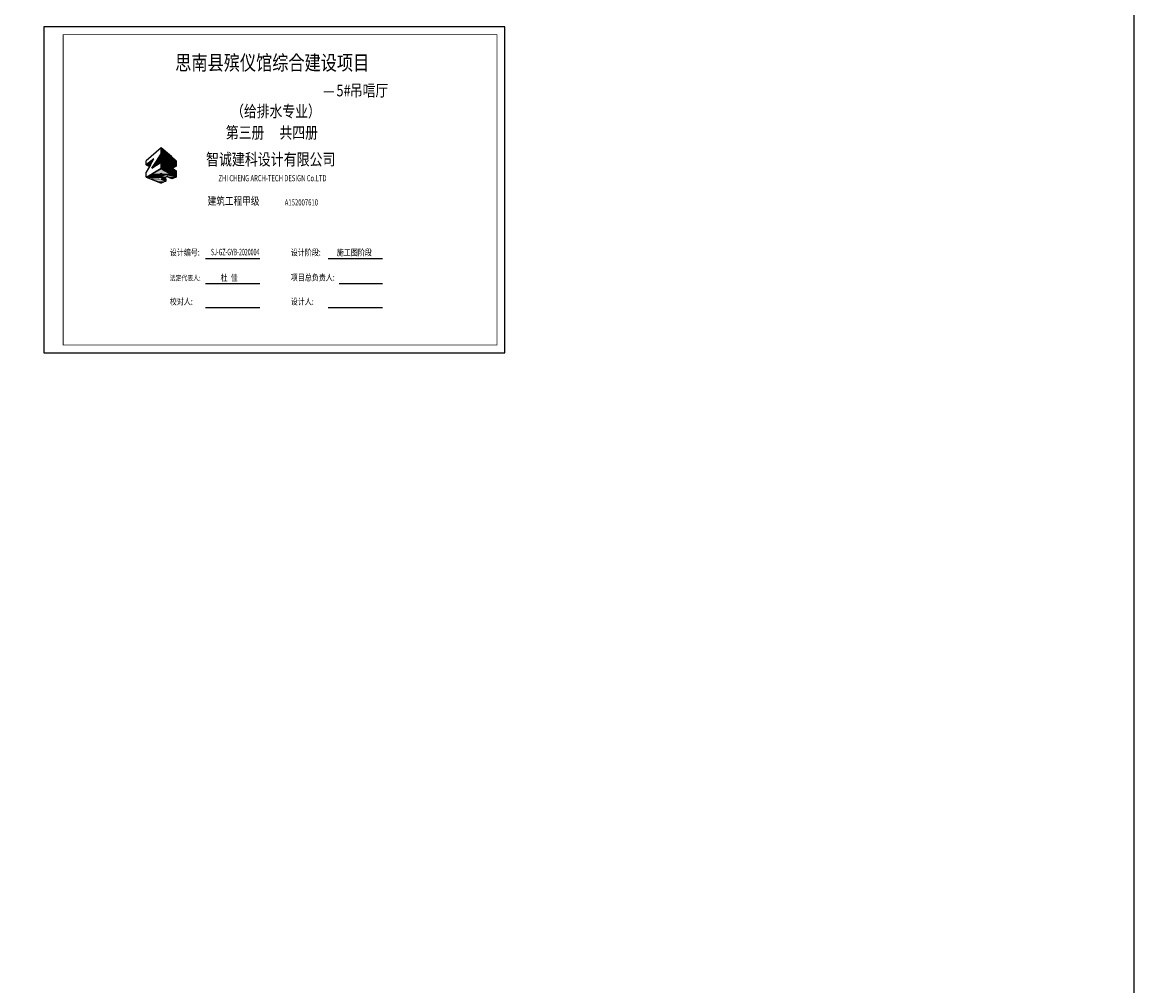
# Model space of a CAD drawing. Extents: x 462210 to 811223, y -227070 to 308962.
# Drawn here: x 595882 to 739118, y -102899 to 21272 of the extents above; entities that cross this region are included whole.
import ezdxf
from ezdxf.enums import TextEntityAlignment as Align

# ---------------------------------------------------------------- set-up
doc = ezdxf.new("R2010")
doc.units = 0
doc.header["$LTSCALE"] = 1000
doc.header["$MEASUREMENT"] = 0
for name, color, linetype in [('PUB_TEXT', 7, 'Continuous'), ('PUB_TITLE', 4, 'Continuous'), ('TK', 7, 'Continuous'), ('TUKUANG', 1, 'Continuous'), ('图标', 4, 'Continuous')]:
    doc.layers.add(name, color=color, linetype=linetype)
doc.styles.add('-宋体', font='txt', dxfattribs={"width": 0.8})
doc.styles.add('_ROMANT', font='romant.shx', dxfattribs={"width": 0.6})

# ---------------------------------------------------------------- blocks, each defined once
blk = doc.blocks.new('*U64')
at = {"linetype": 'Continuous'}
for p, q in [((546027, 329216), (546022, 329214)), ((546022, 329214), (546022, 328695)), ((547121, 329214), (546022, 328695)), ((546022, 328695), (546022, 328695)), ((546022, 328695), (546022, 328695)), ((546576, 329498), (546027, 329216)), ((547126, 329216), (546576, 329498)), ((547126, 329216), (547121, 329214))]:
    blk.add_line(p, q, dxfattribs=at)
for points in [[(546027, 329216), (546022, 329214), (547121, 329214)], [(546022, 329214), (546022, 328695), (546022, 328695)], [(546576, 329498), (546027, 329216), (547126, 329216)]]:
    blk.add_solid(points, dxfattribs=at)
at = {"linetype": 'Continuous', "extrusion": (0, 0, -1)}
for points in [[(-546022, 329214), (-547121, 329214), (-546022, 328695)], [(-546022, 328695), (-546022, 328695), (-546022, 328695)], [(-546027, 329216), (-547126, 329216), (-547121, 329214)]]:
    blk.add_solid(points, dxfattribs=at)
blk = doc.blocks.new('*U65')
at = {"linetype": 'Continuous'}
for p, q in [((548652, 330462), (548423, 330346)), ((548652, 330195), (548423, 330346)), ((548652, 330346), (548652, 330462)), ((548652, 330346), (548652, 330195))]:
    blk.add_line(p, q, dxfattribs=at)
blk.add_solid([(548652, 330462), (548423, 330346), (548652, 330346)], dxfattribs=at)
at = {"linetype": 'Continuous', "extrusion": (0, 0, -1)}
blk.add_solid([(-548423, 330346), (-548652, 330346), (-548652, 330195)], dxfattribs=at)
blk = doc.blocks.new('*U66')
at = {"linetype": 'Continuous'}
for p, q in [((545211, 332156), (543845, 331084)), ((544426, 330780), (543845, 331084)), ((544600, 331084), (544426, 330780)), ((544600, 331084), (545211, 332156))]:
    blk.add_line(p, q, dxfattribs=at)
blk.add_solid([(545211, 332156), (543845, 331084), (544600, 331084)], dxfattribs=at)
at = {"linetype": 'Continuous', "extrusion": (0, 0, -1)}
blk.add_solid([(-543845, 331084), (-544600, 331084), (-544426, 330780)], dxfattribs=at)
blk = doc.blocks.new('*U67')
at = {"layer": '图标', "color": 250, "linetype": 'Continuous'}
for p, q in [((547419, 328821), (546576, 328454)), ((547419, 328086), (546576, 328454)), ((547419, 328454), (547419, 328821)), ((547419, 328454), (547419, 328086))]:
    blk.add_line(p, q, dxfattribs=at)
blk.add_solid([(547419, 328821), (546576, 328454), (547419, 328454)], dxfattribs=at)
at = {"layer": '图标', "color": 250, "linetype": 'Continuous', "extrusion": (0, 0, -1)}
blk.add_solid([(-546576, 328454), (-547419, 328454), (-547419, 328086)], dxfattribs=at)
blk = doc.blocks.new('*U68')
at = {"layer": '图标', "color": 251, "linetype": 'Continuous'}
for p, q in [((546576, 330390), (545030, 329498)), ((548122, 329498), (546576, 330390)), ((544053, 328933), (543845, 328813)), ((543845, 328813), (544152, 328695)), ((545030, 329498), (544053, 328933)), ((544152, 328695), (544779, 328454)), ((544779, 328454), (545733, 328086)), ((546576, 329498), (545474, 328933)), ((545474, 328933), (545750, 328813)), ((546527, 328933), (546273, 328813)), ((547126, 329216), (546527, 328933)), ((546576, 329498), (547126, 329216)), ((547130, 328695), (546576, 328454)), ((546576, 328454), (547419, 328086)), ((547402, 328813), (547130, 328695)), ((547678, 328933), (547402, 328813)), ((547678, 328933), (547913, 328813)), ((547913, 328813), (548144, 328695)), ((548122, 329498), (548609, 329216)), ((548511, 328507), (548144, 328695)), ((549000, 328695), (548511, 328507)), ((548609, 329216), (549099, 328933)), ((549307, 328813), (549000, 328695)), ((549099, 328933), (549307, 328813)), ((546576, 327762), (545733, 328086)), ((547419, 328086), (546576, 327762))]:
    blk.add_line(p, q, dxfattribs=at)
for points in [[(546576, 330390), (545030, 329498), (548122, 329498)], [(544053, 328933), (543845, 328813), (545750, 328813)], [(543845, 328813), (544152, 328695), (546022, 328695)], [(545030, 329498), (544053, 328933), (545474, 328933)], [(544152, 328695), (544779, 328454), (546576, 328454)], [(544779, 328454), (545733, 328086), (547419, 328086)], [(546273, 328813), (546022, 328695), (547130, 328695)], [(546527, 328933), (546273, 328813), (547402, 328813)], [(547126, 329216), (546527, 328933), (549099, 328933)], [(546576, 329498), (547126, 329216), (548609, 329216)], [(547678, 328933), (547913, 328813), (549307, 328813)], [(547913, 328813), (548144, 328695), (549000, 328695)]]:
    blk.add_solid(points, dxfattribs=at)
at = {"layer": '图标', "color": 251, "linetype": 'Continuous', "extrusion": (0, 0, -1)}
for points in [[(-543845, 328813), (-545750, 328813), (-546022, 328695)], [(-544053, 328933), (-545474, 328933), (-545750, 328813)], [(-544152, 328695), (-547130, 328695), (-546576, 328454)], [(-544779, 328454), (-546576, 328454), (-547419, 328086)], [(-545030, 329498), (-546576, 329498), (-545474, 328933)], [(-546273, 328813), (-547402, 328813), (-547130, 328695)], [(-546527, 328933), (-547678, 328933), (-547402, 328813)], [(-546576, 329498), (-548122, 329498), (-548609, 329216)], [(-547126, 329216), (-548609, 329216), (-549099, 328933)], [(-547678, 328933), (-549099, 328933), (-549307, 328813)], [(-547913, 328813), (-549307, 328813), (-549000, 328695)], [(-548144, 328695), (-549000, 328695), (-548511, 328507)], [(-545733, 328086), (-547419, 328086), (-546576, 327762)]]:
    blk.add_solid(points, dxfattribs=at)
blk = doc.blocks.new('*U69')
at = {"linetype": 'Continuous'}
for p, q in [((546576, 333228), (545572, 331573)), ((546576, 331573), (546576, 333228)), ((546576, 331573), (544895, 330457)), ((544895, 330457), (545572, 331573))]:
    blk.add_line(p, q, dxfattribs=at)
blk.add_solid([(546576, 333228), (545572, 331573), (546576, 331573)], dxfattribs=at)
at = {"linetype": 'Continuous', "extrusion": (0, 0, -1)}
blk.add_solid([(-545572, 331573), (-546576, 331573), (-544895, 330457)], dxfattribs=at)
blk = doc.blocks.new('*U70')
at = {"layer": '图标', "color": 253, "linetype": 'Continuous'}
for p, q in [((546576, 334175), (546576, 332585)), ((548436, 332585), (546576, 334175)), ((546576, 332585), (546576, 331841)), ((548436, 332585), (549307, 331841)), ((546576, 331841), (546576, 331029)), ((546576, 331029), (546576, 330390)), ((546576, 330390), (546915, 330195)), ((547396, 331841), (547396, 331029)), ((547396, 331029), (548357, 330390)), ((548343, 331841), (548652, 331599)), ((548652, 331599), (548652, 331331)), ((548652, 331331), (549049, 331029)), ((548652, 330462), (548652, 330390)), ((548757, 330390), (548652, 330462)), ((548757, 330390), (549041, 330195)), ((549307, 330832), (549049, 331029)), ((549307, 331841), (549307, 331599)), ((549307, 331599), (549307, 331331)), ((549307, 331331), (549307, 331029)), ((549307, 331029), (549307, 330832)), ((546915, 330195), (547232, 330012)), ((549307, 328813), (547232, 330012)), ((549041, 330195), (549307, 330012)), ((549307, 330012), (549307, 328813))]:
    blk.add_line(p, q, dxfattribs=at)
for points in [[(546576, 334175), (546576, 332585), (548436, 332585)], [(546576, 332585), (546576, 331841), (547396, 331841)], [(547396, 332585), (548343, 331841), (549307, 331841)], [(546576, 331841), (546576, 331029), (547396, 331029)], [(546576, 331029), (546576, 330390), (548357, 330390)], [(546576, 330390), (546915, 330195), (548652, 330195)], [(548343, 331841), (548652, 331599), (549307, 331599)], [(548652, 331599), (548652, 331331), (549307, 331331)], [(548652, 331331), (549049, 331029), (549307, 331029)], [(548652, 330462), (548652, 330390), (548757, 330390)], [(548652, 330390), (548652, 330195), (549041, 330195)], [(546915, 330195), (547232, 330012), (549307, 330012)]]:
    blk.add_solid(points, dxfattribs=at)
at = {"layer": '图标', "color": 253, "linetype": 'Continuous', "extrusion": (0, 0, -1)}
for points in [[(-546576, 332585), (-547396, 332585), (-547396, 331841)], [(-547396, 332585), (-548436, 332585), (-549307, 331841)], [(-546576, 331841), (-547396, 331841), (-547396, 331029)], [(-546576, 331029), (-547396, 331029), (-548357, 330390)], [(-546576, 330390), (-548357, 330390), (-548652, 330195)], [(-548343, 331841), (-549307, 331841), (-549307, 331599)], [(-548652, 331599), (-549307, 331599), (-549307, 331331)], [(-548652, 331331), (-549307, 331331), (-549307, 331029)], [(-548652, 330390), (-548757, 330390), (-549041, 330195)], [(-549049, 331029), (-549307, 331029), (-549307, 330832)], [(-546915, 330195), (-549041, 330195), (-549307, 330012)], [(-547232, 330012), (-549307, 330012), (-549307, 328813)]]:
    blk.add_solid(points, dxfattribs=at)
blk = doc.blocks.new('*U71')
at = {"layer": '图标', "color": 250, "linetype": 'Continuous'}
for p, q in [((546022, 329214), (545474, 328933)), ((545474, 328933), (546022, 328695)), ((546022, 328933), (546022, 329214)), ((546022, 328933), (546022, 328695)), ((546022, 328695), (546022, 328695)), ((546022, 328695), (546022, 328695))]:
    blk.add_line(p, q, dxfattribs=at)
for points in [[(546022, 329214), (545474, 328933), (546022, 328933)], [(545474, 328933), (546022, 328695), (546022, 328695)]]:
    blk.add_solid(points, dxfattribs=at)
at = {"layer": '图标', "color": 250, "linetype": 'Continuous', "extrusion": (0, 0, -1)}
for points in [[(-545474, 328933), (-546022, 328933), (-546022, 328695)], [(-546022, 328695), (-546022, 328695), (-546022, 328695)]]:
    blk.add_solid(points, dxfattribs=at)
blk = doc.blocks.new('*U72')
at = {"layer": '图标', "color": 251, "linetype": 'Continuous'}
for p, q in [((548202, 331331), (547537, 330935)), ((547734, 330804), (547537, 330935)), ((547962, 330935), (547734, 330804)), ((548652, 331331), (547962, 330935)), ((548652, 331599), (548202, 331331)), ((548652, 331331), (548652, 331599))]:
    blk.add_line(p, q, dxfattribs=at)
for points in [[(548202, 331331), (547537, 330935), (547962, 330935)], [(548652, 331599), (548202, 331331), (548652, 331331)]]:
    blk.add_solid(points, dxfattribs=at)
at = {"layer": '图标', "color": 251, "linetype": 'Continuous', "extrusion": (0, 0, -1)}
for points in [[(-547537, 330935), (-547962, 330935), (-547734, 330804)], [(-548202, 331331), (-548652, 331331), (-547962, 330935)]]:
    blk.add_solid(points, dxfattribs=at)
blk = doc.blocks.new('*U73')
at = {"linetype": 'Continuous'}
for p, q in [((547396, 332585), (547396, 331599)), ((548652, 331599), (547396, 332585)), ((547396, 331599), (547396, 331029)), ((547537, 330935), (547396, 331029)), ((547694, 331029), (547537, 330935)), ((548652, 331599), (547694, 331029)), ((547781, 330832), (547734, 330804)), ((548392, 330367), (547734, 330804)), ((548125, 331029), (547781, 330832)), ((548652, 331331), (548125, 331029)), ((549253, 330804), (548392, 330367)), ((549049, 331029), (548652, 331331)), ((549049, 331029), (549307, 330832)), ((549307, 330832), (549253, 330804))]:
    blk.add_line(p, q, dxfattribs=at)
for points in [[(547396, 332585), (547396, 331599), (548652, 331599)], [(547396, 331599), (547396, 331029), (547694, 331029)], [(547781, 330832), (547734, 330804), (549253, 330804)], [(548125, 331029), (547781, 330832), (549307, 330832)], [(548652, 331331), (548125, 331029), (549049, 331029)]]:
    blk.add_solid(points, dxfattribs=at)
at = {"linetype": 'Continuous', "extrusion": (0, 0, -1)}
for points in [[(-547396, 331599), (-548652, 331599), (-547694, 331029)], [(-547396, 331029), (-547694, 331029), (-547537, 330935)], [(-547734, 330804), (-549253, 330804), (-548392, 330367)], [(-547781, 330832), (-549307, 330832), (-549253, 330804)], [(-548125, 331029), (-549049, 331029), (-549307, 330832)]]:
    blk.add_solid(points, dxfattribs=at)
blk = doc.blocks.new('*U19')
at = {"layer": '图标', "color": 0, "linetype": 'Continuous'}
for p, q in [((811302, 509636), (811302, 509343)), ((811674, 509343), (811302, 509636)), ((811302, 509343), (811302, 509175)), ((811344, 509147), (811302, 509175)), ((811390, 509175), (811344, 509147)), ((811674, 509343), (811390, 509175)), ((811416, 509116), (811402, 509108)), ((811597, 508978), (811402, 509108)), ((811518, 509175), (811416, 509116)), ((811674, 509264), (811518, 509175)), ((811852, 509108), (811597, 508978)), ((811792, 509175), (811674, 509264)), ((811792, 509175), (811868, 509116)), ((811868, 509116), (811852, 509108))]:
    blk.add_line(p, q, dxfattribs=at)
for points in [[(811302, 509636), (811302, 509343), (811674, 509343)], [(811302, 509343), (811302, 509175), (811390, 509175)], [(811416, 509116), (811402, 509108), (811852, 509108)], [(811518, 509175), (811416, 509116), (811868, 509116)], [(811674, 509264), (811518, 509175), (811792, 509175)]]:
    blk.add_solid(points, dxfattribs=at)
at = {"layer": '图标', "color": 0, "linetype": 'Continuous', "extrusion": (0, 0, -1)}
for points in [[(-811302, 509343), (-811674, 509343), (-811390, 509175)], [(-811302, 509175), (-811390, 509175), (-811344, 509147)], [(-811402, 509108), (-811852, 509108), (-811597, 508978)], [(-811416, 509116), (-811868, 509116), (-811852, 509108)], [(-811518, 509175), (-811792, 509175), (-811868, 509116)]]:
    blk.add_solid(points, dxfattribs=at)
blk = doc.blocks.new('*U20')
at = {"layer": '图标', "color": 251, "linetype": 'Continuous'}
for p, q in [((811541, 509264), (811344, 509147)), ((811402, 509108), (811344, 509147)), ((811470, 509147), (811402, 509108)), ((811674, 509264), (811470, 509147)), ((811674, 509343), (811541, 509264)), ((811674, 509264), (811674, 509343))]:
    blk.add_line(p, q, dxfattribs=at)
for points in [[(811541, 509264), (811344, 509147), (811470, 509147)], [(811674, 509343), (811541, 509264), (811674, 509264)]]:
    blk.add_solid(points, dxfattribs=at)
at = {"layer": '图标', "color": 251, "linetype": 'Continuous', "extrusion": (0, 0, -1)}
for points in [[(-811344, 509147), (-811470, 509147), (-811402, 509108)], [(-811541, 509264), (-811674, 509264), (-811470, 509147)]]:
    blk.add_solid(points, dxfattribs=at)
blk = doc.blocks.new('*U21')
at = {"layer": '图标', "color": 250, "linetype": 'Continuous'}
for p, q in [((810895, 508637), (810733, 508554)), ((810733, 508554), (810895, 508483)), ((810895, 508554), (810895, 508637)), ((810895, 508554), (810895, 508483)), ((810895, 508483), (810895, 508483)), ((810895, 508483), (810895, 508483))]:
    blk.add_line(p, q, dxfattribs=at)
for points in [[(810895, 508637), (810733, 508554), (810895, 508554)], [(810733, 508554), (810895, 508483), (810895, 508483)]]:
    blk.add_solid(points, dxfattribs=at)
at = {"layer": '图标', "color": 250, "linetype": 'Continuous', "extrusion": (0, 0, -1)}
for points in [[(-810733, 508554), (-810895, 508554), (-810895, 508483)], [(-810895, 508483), (-810895, 508483), (-810895, 508483)]]:
    blk.add_solid(points, dxfattribs=at)
blk = doc.blocks.new('*U22')
at = {"layer": '图标', "color": 253, "linetype": 'Continuous'}
for p, q in [((811059, 510107), (811059, 509636)), ((811610, 509636), (811059, 510107)), ((811059, 509636), (811059, 509415)), ((811610, 509636), (811868, 509415)), ((811059, 509415), (811059, 509175)), ((811059, 509175), (811059, 508985)), ((811302, 509415), (811302, 509175)), ((811302, 509175), (811587, 508985)), ((811583, 509415), (811674, 509343)), ((811674, 509343), (811674, 509264)), ((811674, 509264), (811792, 509175)), ((811674, 509007), (811674, 508985)), ((811705, 508985), (811674, 509007)), ((811868, 509116), (811792, 509175)), ((811868, 509415), (811868, 509343)), ((811868, 509343), (811868, 509264)), ((811868, 509264), (811868, 509175)), ((811868, 509175), (811868, 509116)), ((811059, 508985), (811160, 508927)), ((811160, 508927), (811253, 508873)), ((811868, 508518), (811253, 508873)), ((811705, 508985), (811790, 508927)), ((811790, 508927), (811868, 508873)), ((811868, 508873), (811868, 508518))]:
    blk.add_line(p, q, dxfattribs=at)
for points in [[(811059, 510107), (811059, 509636), (811610, 509636)], [(811059, 509636), (811059, 509415), (811302, 509415)], [(811302, 509636), (811583, 509415), (811868, 509415)], [(811059, 509415), (811059, 509175), (811302, 509175)], [(811059, 509175), (811059, 508985), (811587, 508985)], [(811583, 509415), (811674, 509343), (811868, 509343)], [(811674, 509343), (811674, 509264), (811868, 509264)], [(811674, 509264), (811792, 509175), (811868, 509175)], [(811674, 509007), (811674, 508985), (811705, 508985)], [(811059, 508985), (811160, 508927), (811674, 508927)], [(811160, 508927), (811253, 508873), (811868, 508873)], [(811674, 508985), (811674, 508927), (811790, 508927)]]:
    blk.add_solid(points, dxfattribs=at)
at = {"layer": '图标', "color": 253, "linetype": 'Continuous', "extrusion": (0, 0, -1)}
for points in [[(-811059, 509636), (-811302, 509636), (-811302, 509415)], [(-811302, 509636), (-811610, 509636), (-811868, 509415)], [(-811059, 509415), (-811302, 509415), (-811302, 509175)], [(-811059, 509175), (-811302, 509175), (-811587, 508985)], [(-811583, 509415), (-811868, 509415), (-811868, 509343)], [(-811674, 509343), (-811868, 509343), (-811868, 509264)], [(-811674, 509264), (-811868, 509264), (-811868, 509175)], [(-811792, 509175), (-811868, 509175), (-811868, 509116)], [(-811059, 508985), (-811587, 508985), (-811674, 508927)], [(-811160, 508927), (-811790, 508927), (-811868, 508873)], [(-811253, 508873), (-811868, 508873), (-811868, 508518)], [(-811674, 508985), (-811705, 508985), (-811790, 508927)]]:
    blk.add_solid(points, dxfattribs=at)
blk = doc.blocks.new('*U23')
at = {"layer": '图标', "color": 0, "linetype": 'Continuous'}
for p, q in [((811059, 509826), (810762, 509336)), ((811059, 509336), (811059, 509826)), ((811059, 509336), (810561, 509005)), ((810561, 509005), (810762, 509336))]:
    blk.add_line(p, q, dxfattribs=at)
blk.add_solid([(811059, 509826), (810762, 509336), (811059, 509336)], dxfattribs=at)
at = {"layer": '图标', "color": 0, "linetype": 'Continuous', "extrusion": (0, 0, -1)}
blk.add_solid([(-810762, 509336), (-811059, 509336), (-810561, 509005)], dxfattribs=at)
blk = doc.blocks.new('*U24')
at = {"layer": '图标', "color": 251, "linetype": 'Continuous'}
for p, q in [((810312, 508554), (810250, 508518)), ((810250, 508518), (810341, 508483)), ((810601, 508721), (810312, 508554)), ((810341, 508483), (810527, 508412)), ((810527, 508412), (810809, 508303)), ((811059, 508985), (810601, 508721)), ((811059, 508721), (810733, 508554)), ((810733, 508554), (810815, 508518)), ((811045, 508554), (810969, 508518)), ((811222, 508638), (811045, 508554)), ((811517, 508721), (811059, 508985)), ((811059, 508721), (811222, 508638)), ((811223, 508483), (811059, 508412)), ((811059, 508412), (811309, 508303)), ((811304, 508518), (811223, 508483)), ((811386, 508554), (811304, 508518)), ((811386, 508554), (811455, 508518)), ((811455, 508518), (811524, 508483)), ((811517, 508721), (811662, 508638)), ((811633, 508427), (811524, 508483)), ((811777, 508483), (811633, 508427)), ((811662, 508638), (811807, 508554)), ((811868, 508518), (811777, 508483)), ((811807, 508554), (811868, 508518)), ((811059, 508207), (810809, 508303)), ((811309, 508303), (811059, 508207))]:
    blk.add_line(p, q, dxfattribs=at)
for points in [[(810312, 508554), (810250, 508518), (810815, 508518)], [(810250, 508518), (810341, 508483), (810895, 508483)], [(810601, 508721), (810312, 508554), (810733, 508554)], [(810341, 508483), (810527, 508412), (811059, 508412)], [(810527, 508412), (810809, 508303), (811309, 508303)], [(811059, 508985), (810601, 508721), (811517, 508721)], [(810969, 508518), (810895, 508483), (811223, 508483)], [(811045, 508554), (810969, 508518), (811304, 508518)], [(811222, 508638), (811045, 508554), (811807, 508554)], [(811059, 508721), (811222, 508638), (811662, 508638)], [(811386, 508554), (811455, 508518), (811868, 508518)], [(811455, 508518), (811524, 508483), (811777, 508483)]]:
    blk.add_solid(points, dxfattribs=at)
at = {"layer": '图标', "color": 251, "linetype": 'Continuous', "extrusion": (0, 0, -1)}
for points in [[(-810250, 508518), (-810815, 508518), (-810895, 508483)], [(-810312, 508554), (-810733, 508554), (-810815, 508518)], [(-810341, 508483), (-811223, 508483), (-811059, 508412)], [(-810527, 508412), (-811059, 508412), (-811309, 508303)], [(-810601, 508721), (-811059, 508721), (-810733, 508554)], [(-810969, 508518), (-811304, 508518), (-811223, 508483)], [(-811045, 508554), (-811386, 508554), (-811304, 508518)], [(-811059, 508721), (-811517, 508721), (-811662, 508638)], [(-811222, 508638), (-811662, 508638), (-811807, 508554)], [(-811386, 508554), (-811807, 508554), (-811868, 508518)], [(-811455, 508518), (-811868, 508518), (-811777, 508483)], [(-811524, 508483), (-811777, 508483), (-811633, 508427)], [(-810809, 508303), (-811309, 508303), (-811059, 508207)]]:
    blk.add_solid(points, dxfattribs=at)
blk = doc.blocks.new('*U25')
at = {"layer": '图标', "color": 250, "linetype": 'Continuous'}
for p, q in [((811309, 508520), (811059, 508412)), ((811309, 508303), (811059, 508412)), ((811309, 508412), (811309, 508520)), ((811309, 508412), (811309, 508303))]:
    blk.add_line(p, q, dxfattribs=at)
blk.add_solid([(811309, 508520), (811059, 508412), (811309, 508412)], dxfattribs=at)
at = {"layer": '图标', "color": 250, "linetype": 'Continuous', "extrusion": (0, 0, -1)}
blk.add_solid([(-811059, 508412), (-811309, 508412), (-811309, 508303)], dxfattribs=at)
blk = doc.blocks.new('*U26')
at = {"layer": '图标', "color": 0, "linetype": 'Continuous'}
for p, q in [((810655, 509509), (810250, 509191)), ((810422, 509101), (810250, 509191)), ((810474, 509191), (810422, 509101)), ((810474, 509191), (810655, 509509))]:
    blk.add_line(p, q, dxfattribs=at)
blk.add_solid([(810655, 509509), (810250, 509191), (810474, 509191)], dxfattribs=at)
at = {"layer": '图标', "color": 0, "linetype": 'Continuous', "extrusion": (0, 0, -1)}
blk.add_solid([(-810250, 509191), (-810474, 509191), (-810422, 509101)], dxfattribs=at)
blk = doc.blocks.new('*U27')
at = {"layer": '图标', "color": 0, "linetype": 'Continuous'}
for p, q in [((811674, 509007), (811606, 508972)), ((811674, 508972), (811674, 509007)), ((811674, 508927), (811606, 508972)), ((811674, 508972), (811674, 508927))]:
    blk.add_line(p, q, dxfattribs=at)
blk.add_solid([(811674, 509007), (811606, 508972), (811674, 508972)], dxfattribs=at)
at = {"layer": '图标', "color": 0, "linetype": 'Continuous', "extrusion": (0, 0, -1)}
blk.add_solid([(-811606, 508972), (-811674, 508972), (-811674, 508927)], dxfattribs=at)
blk = doc.blocks.new('*U28')
at = {"layer": '图标', "color": 0, "linetype": 'Continuous'}
for p, q in [((810896, 508638), (810895, 508637)), ((810895, 508637), (810895, 508483)), ((811221, 508637), (810895, 508483)), ((810895, 508483), (810895, 508483)), ((810895, 508483), (810895, 508483)), ((811059, 508721), (810896, 508638)), ((811222, 508638), (811059, 508721)), ((811222, 508638), (811221, 508637))]:
    blk.add_line(p, q, dxfattribs=at)
for points in [[(810896, 508638), (810895, 508637), (811221, 508637)], [(810895, 508637), (810895, 508483), (810895, 508483)], [(811059, 508721), (810896, 508638), (811222, 508638)]]:
    blk.add_solid(points, dxfattribs=at)
at = {"layer": '图标', "color": 0, "linetype": 'Continuous', "extrusion": (0, 0, -1)}
for points in [[(-810895, 508637), (-811221, 508637), (-810895, 508483)], [(-810895, 508483), (-810895, 508483), (-810895, 508483)], [(-810896, 508638), (-811222, 508638), (-811221, 508637)]]:
    blk.add_solid(points, dxfattribs=at)
blk = doc.blocks.new('VCXVC')
at = {"color": 250}
for p, q in [((811059, 510107), (810250, 509415)), ((811059, 508985), (811059, 510107)), ((811059, 510107), (811868, 509415)), ((811674, 509343), (811302, 509636)), ((811302, 509636), (811302, 509175)), ((810250, 509191), (810250, 509415)), ((810422, 509101), (810250, 508798)), ((811302, 509175), (811674, 508927)), ((811674, 509343), (811344, 509147)), ((811674, 509264), (811402, 509108)), ((811868, 509116), (811597, 508978)), ((811674, 509007), (811606, 508972)), ((811674, 509343), (811674, 509264)), ((811868, 509116), (811674, 509264)), ((811674, 509007), (811868, 508873)), ((811674, 509007), (811674, 508927)), ((811868, 509415), (811868, 509116)), ((811868, 509116), (811868, 509116)), ((810250, 508518), (811059, 508985)), ((810250, 508518), (810250, 508798)), ((810250, 508518), (811059, 508207)), ((811059, 508721), (810733, 508554)), ((810733, 508554), (810895, 508483)), ((810895, 508483), (811222, 508638)), ((810895, 508483), (810895, 508637)), ((811059, 508985), (811868, 508518)), ((811222, 508638), (811059, 508721)), ((811386, 508554), (811059, 508412)), ((811059, 508412), (811309, 508303)), ((811309, 508303), (811309, 508520)), ((811633, 508427), (811386, 508554)), ((811868, 508518), (811633, 508427)), ((811868, 508873), (811868, 508518)), ((811309, 508303), (811059, 508207))]:
    blk.add_line(p, q, dxfattribs=at)
for points in [[(811059, 509826), (810561, 509005), (811059, 509336)], [(810422, 509101), (810655, 509509), (810250, 509191), (810422, 509101)]]:
    blk.add_lwpolyline(points, dxfattribs=at)
blk.add_lwpolyline([(810896, 508637), (810733, 508554), (810895, 508483)], close=True, dxfattribs=at)
at = {"layer": '图标', "color": 0, "linetype": 'Continuous'}
for name in ['*U23', '*U19', '*U26', '*U27', '*U28']:
    blk.add_blockref(name, (0, 0), dxfattribs=at)
at = {"layer": '图标', "color": 253, "linetype": 'Continuous'}
blk.add_blockref('*U22', (0, 0), dxfattribs=at)
at = {"layer": '图标', "color": 251, "linetype": 'Continuous'}
for name in ['*U20', '*U24']:
    blk.add_blockref(name, (0, 0), dxfattribs=at)
at = {"layer": '图标', "color": 250, "linetype": 'Continuous'}
for name in ['*U21', '*U25']:
    blk.add_blockref(name, (0, 0), dxfattribs=at)

msp = doc.modelspace()

# ---------------------------------------------------------------- linework, layer by layer
at = {"color": 250}
for p, q in [((613791.4, 5077.3), (615722.5, 3427.2)), ((613791.4, 2401.4), (613791.4, 5077.3)), ((611860.3, 2892), (611860.3, 3427.2)), ((614370.7, 3953.4), (614370.7, 2853)), ((615259.1, 3255.9), (614370.7, 3953.4)), ((615259.1, 3255.9), (614470.5, 2786.8)), ((615259.1, 3066.8), (614609.8, 2694.3)), ((615259.1, 3255.9), (615259.1, 3066.8)), ((615722.5, 2713.6), (615259.1, 3066.8)), ((615722.5, 3427.2), (615722.5, 2713.6)), ((612271.3, 2676.8), (611860.3, 1955.5)), ((611860.3, 1286.5), (613791.4, 2401.4)), ((611860.3, 1286.5), (611860.3, 1955.5)), ((613791.4, 1770.3), (613012.4, 1371.5)), ((613399.7, 1202.8), (614180, 1571.4)), ((613399.7, 1202.8), (613399.7, 1569.8)), ((613791.4, 2401.4), (615722.5, 1286.5)), ((614180, 1571.4), (613791.4, 1770.3)), ((614370.7, 2853), (615259.1, 2263.2)), ((615722.5, 2713.6), (615075.7, 2385)), ((615259.1, 2452.3), (615097.3, 2370.6)), ((615259.1, 2452.3), (615259.1, 2263.2)), ((615259.1, 2452.3), (615722.5, 2133.8)), ((615722.5, 2713.6), (615722.5, 2713.6)), ((615722.5, 2133.8), (615722.5, 1286.5)), ((611860.3, 1286.5), (613791.4, 543.2)), ((613012.4, 1371.5), (613399.7, 1202.8)), ((614570.4, 1371.5), (613791.4, 1032.2)), ((613791.4, 1032.2), (614387.4, 772.6)), ((614387.4, 772.6), (613791.4, 543.2)), ((614387.4, 772.6), (614387.4, 1291.8)), ((615159.6, 1069.8), (614570.4, 1371.5)), ((615722.5, 1286.5), (615159.6, 1069.8))]:
    msp.add_line(p, q, dxfattribs=at)
for points in [[(613791.4, 4408.3), (612602.8, 2448.5), (613791.4, 3237.6)], [(612271.3, 2676.8), (612825.8, 3650.2), (611860.3, 2892), (612271.3, 2676.8)]]:
    msp.add_lwpolyline(points, dxfattribs=at)
msp.add_lwpolyline([(613401.9, 1570.9), (613012.4, 1371.5), (613399.7, 1202.8)], close=True, dxfattribs=at)
at = {"layer": 'PUB_TEXT', "color": 1}
msp.add_lwpolyline([(739118.5, -227070), (462209.7, -227070), (462209.7, 308962.3), (739118.5, 308962.3)], close=True, dxfattribs=at)
at = {"layer": 'PUB_TITLE'}
msp.add_lwpolyline([(598650.9, -21329.4), (658050.9, -21329.4), (658050.9, 20670.6), (598650.9, 20670.6)], close=True, dxfattribs=at)
at = {"layer": 'PUB_TITLE', "const_width": 100}
msp.add_lwpolyline([(601150.9, -20329.4), (657050.9, -20329.4), (657050.9, 19670.6), (601150.9, 19670.6)], close=True, dxfattribs=at)
at = {"layer": 'TUKUANG', "color": 3}
for p, q in [((619513.7, -9162.5), (626509.5, -9162.5)), ((635310.5, -9162.5), (642306.3, -9162.5)), ((619513.7, -12395.3, 0), (626509.5, -12395.3, 0)), ((636737.4, -12395.3, 0), (642306.3, -12395.3, 0)), ((619513.7, -15505.9, 0), (626509.5, -15505.9, 0)), ((635310.5, -15505.9, 0), (642306.3, -15505.9, 0))]:
    msp.add_line(p, q, dxfattribs=at)

# ---------------------------------------------------------------- block references
at = {"linetype": 'Continuous', "xscale": 0.707070707070548, "yscale": 0.707070707070548, "zscale": 0.707070707070548}
for name in ['*U69', '*U66', '*U73', '*U64', '*U65']:
    msp.add_blockref(name, (227323.4, -231207.7), dxfattribs=at)
at = {"layer": '图标', "xscale": 2.386363636363099, "yscale": 2.386363636363099, "zscale": 2.386363636363099}
msp.add_blockref('VCXVC', (-1321690.8, -1212222.7), dxfattribs=at)
at = {"layer": '图标', "color": 253, "linetype": 'Continuous', "xscale": 0.707070707070548, "yscale": 0.707070707070548, "zscale": 0.707070707070548}
msp.add_blockref('*U70', (227323.4, -231207.7), dxfattribs=at)
at = {"layer": '图标', "color": 251, "linetype": 'Continuous', "xscale": 0.707070707070548, "yscale": 0.707070707070548, "zscale": 0.707070707070548}
for name in ['*U72', '*U68']:
    msp.add_blockref(name, (227323.4, -231207.7), dxfattribs=at)
at = {"layer": '图标', "color": 250, "linetype": 'Continuous', "xscale": 0.707070707070548, "yscale": 0.707070707070548, "zscale": 0.707070707070548}
for name in ['*U71', '*U67']:
    msp.add_blockref(name, (227323.4, -231207.7), dxfattribs=at)

# ---------------------------------------------------------------- texts
at = {"layer": 'TK', "color": 3, "style": '-宋体', "width": 0.8}
for s, height, p in [('思南县殡仪馆综合建设项目', 1909.091, (615597.1, 15095)), ('5#', 1510.55, (636372.1, 11720.1)), ('吊唁厅', 1510.55, (638100.3, 11720.1)), ('—', 1510.5, (634643.8, 11720.1)), ('（给排水专业）', 1510.55, (622803.8, 9048)), ('第三册', 1510.55, (622126.6, 6293.6)), ('共四册', 1510.55, (629039.7, 6293.6))]:
    msp.add_text(s, height=height, dxfattribs=at).set_placement(p)
at = {"layer": 'TUKUANG', "color": 3}
for s, height, style, width, p in [('智诚建科设计有限公司', 1527.27, '-宋体', 0.8, (627907.8, 2834.1)), ('ZHI CHENG ARCH-TECH DESIGN Co.LTD ', 795.455, '_ROMANT', 0.7, (628213.5, 776.8))]:
    msp.add_text(s, height=height, dxfattribs=dict(at, style=style, width=width)).set_placement(p, align=Align.CENTER)
for s, height, style, width, p in [('建筑工程甲级  ', 1018.18, '-宋体', 0.8, (619783.5, -2263.9, 0)), ('A152007610', 801.82, '_ROMANT', 0.7, (629712, -2344.5, 0)), ('设计编号:', 827.27, '-宋体', 0.8, (614897.9, -8796.2, 0)), ('SJ-GZ-GYB-2020004', 827.273, '-宋体', 0.6, (620198.9, -8756.7, 0)), ('设计阶段:', 827.27, '-宋体', 0.8, (630484.6, -8796.2, 0)), ('施工图阶段', 827.27, '-宋体', 0.8, (636416.5, -8796.2, 0)), ('法定代表人:', 689.39, '-宋体', 0.8, (614897.9, -12029, 0)), ('杜  佳', 827.27, '-宋体', 0.8, (621446.2, -12063.7, 0)), ('项目总负责人:', 827.27, '-宋体', 0.8, (630484.6, -12029, 0)), ('校对人:', 827.27, '-宋体', 0.8, (614897.9, -15139.6, 0)), ('设计人:', 827.27, '-宋体', 0.8, (630484.6, -15139.6, 0))]:
    msp.add_text(s, height=height, dxfattribs=dict(at, style=style, width=width)).set_placement(p)

doc.saveas('drawing.dxf')
